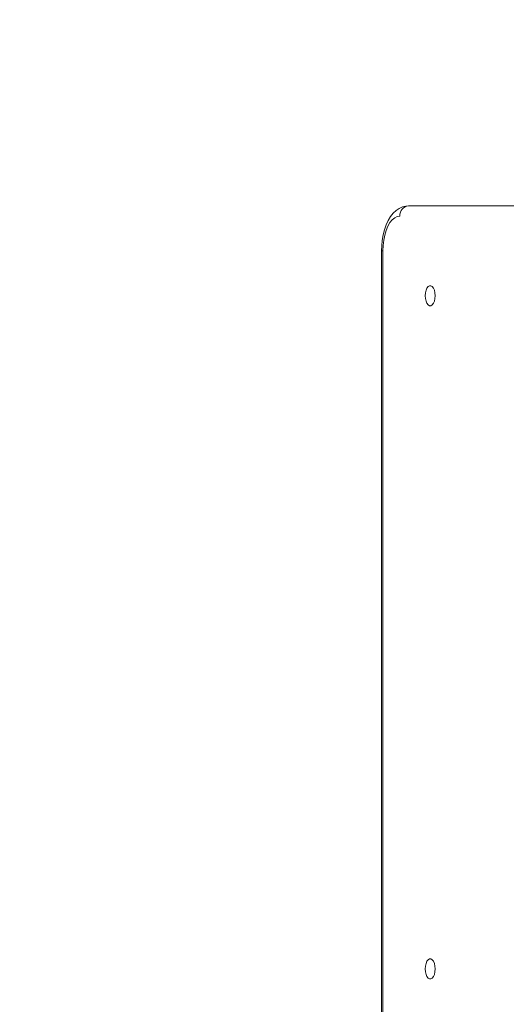
# Model space of a CAD drawing. Units: millimetres. Extents: x -5196 to 5809, y -8015 to 7337.
# Drawn here: x -815 to -598, y -2089 to -1649 of the extents above; entities that cross this region are included whole.
import ezdxf

# ---------------------------------------------------------------- set-up
doc = ezdxf.new("R2010")
doc.units = ezdxf.units.MM
doc.header["$MEASUREMENT"] = 0
doc.linetypes.add('ACAD_ISO03W100', pattern=[30, 12, -18])
doc.layers.add('InterSystem-description', color=7, linetype='Continuous', lineweight=13)
doc.layers.add('InterSystem-dimension', color=7, linetype='Continuous', lineweight=5)
doc.layers.add('Warstwa 1', color=7, linetype='Continuous')
doc.styles.add('arial', font='arial.ttf')
doc.dimstyles.new('IS_1-50(mm)', dxfattribs={"dimtxt": 100, "dimasz": 100, "dimexe": 10, "dimexo": 50, "dimgap": 10, "dimtad": 1, "dimdec": 0, "dimrnd": 0.5, "dimzin": 0, "dimtxsty": 'arial', "dimcen": 50, "dimclrd": 256, "dimclre": 256, "dimclrt": 256, "dimadec": 1, "dimazin": 0, "dimtfac": 1, "dimtdec": 0, "dimtmove": 0, "dimatfit": 3, "dimfxl": 0, "dimtolj": 1, "dimtzin": 0, "dimlwd": -1, "dimlwe": -1, "dimarcsym": 0})

# ---------------------------------------------------------------- blocks, each defined once
blk = doc.blocks.new('*D1')
at = {"layer": 'InterSystem-dimension', "transparency": 16777216}
for p, q in [((2685.71, -435.78), (2685.71, -5704.74)), ((-2323.65, -774.79), (-2323.65, -5704.74)), ((-2223.65, -5694.74), (2585.71, -5694.74))]:
    blk.add_line(p, q, dxfattribs=at)
for points in [[(-2223.65, -5678.07), (-2223.65, -5711.4), (-2323.65, -5694.74)], [(2585.71, -5678.07), (2585.71, -5711.4), (2685.71, -5694.74)]]:
    blk.add_solid(points, dxfattribs=at)
at = {"layer": 'InterSystem-dimension', "transparency": 16777216, "insert": (181.03, -5633.68), "char_height": 100, "attachment_point": 5, "style": 'arial'}
blk.add_mtext('\\A1;5010', dxfattribs=at)
blk = doc.blocks.new('*D2')
at = {"layer": 'InterSystem-dimension', "transparency": 16777216}
for p, q in [((1355.85, 452.39), (1355.85, -5234.55)), ((-653.68, -2123.19), (-653.68, -5234.55)), ((-553.68, -5224.55), (1255.85, -5224.55))]:
    blk.add_line(p, q, dxfattribs=at)
for points in [[(-553.68, -5207.88), (-553.68, -5241.22), (-653.68, -5224.55)], [(1255.85, -5207.88), (1255.85, -5241.22), (1355.85, -5224.55)]]:
    blk.add_solid(points, dxfattribs=at)
at = {"layer": 'InterSystem-dimension', "transparency": 16777216, "insert": (351.08, -5163.49), "char_height": 100, "attachment_point": 5, "style": 'arial'}
blk.add_mtext('\\A1;2010', dxfattribs=at)

msp = doc.modelspace()

# ---------------------------------------------------------------- linework, layer by layer
at = {"layer": 'InterSystem-description', "linetype": 'ACAD_ISO03W100', "ltscale": 10}
msp.add_open_spline([(-483.99, -4856.89), (-663.29, -4851.71), (-834.94, -4817.48), (-994.13, -4758.99), (-994.13, -4758.99), (-994.13, -4758.99), (-994.79, -4758.86), (-994.79, -4758.86), (-994.79, -4758.86), (-994.79, -4758.86), (-994.97, -4758.68), (-994.97, -4758.68), (-994.97, -4758.68), (-1443.88, -4593.46), (-1793.1, -4235.01), (-1932.44, -3789.3), (-1932.44, -3789.3), (-1932.44, -3789.3), (-1932.61, -3789.11), (-1932.61, -3789.11), (-1932.61, -3789.11), (-1932.61, -3789.11), (-1933.15, -3786.97), (-1933.15, -3786.97), (-1933.15, -3786.97), (-1948.54, -3737.49), (-1961.3, -3686.92), (-1971.37, -3635.43), (-1971.37, -3635.43), (-1971.37, -3635.43), (-2145.49, -2945.28), (-2145.49, -2945.28), (-2145.49, -2945.28), (-2190.98, -2830.37), (-2258.2, -2708.72), (-2273.05, -2582.3), (-2273.05, -2582.3), (-2273.05, -2582.3), (-2273.1, -2582.15), (-2273.1, -2582.15), (-2273.1, -2582.15), (-2273.1, -2582.15), (-2273.11, -2581.94), (-2273.11, -2581.94), (-2273.11, -2581.94), (-2279.64, -2526.27), (-2282.99, -2469.68), (-2282.99, -2412.32), (-2282.99, -2412.32), (-2282.99, -2381.94), (-2282.03, -2351.79), (-2280.18, -2321.85), (-2280.18, -2321.85), (-2280.18, -2321.85), (-2332.87, -385.78), (-2332.87, -385.78), (-2332.87, -385.78), (-2332.87, -385.78), (-2332.87, -385.27), (-2332.87, -385.27), (-2332.87, -385.27), (-2334.67, -355.87), (-2335.6, -326.25), (-2335.6, -296.43), (-2335.6, -296.43), (-2335.6, -266.8), (-2334.71, -237.37), (-2332.94, -208.17), (-2332.94, -208.17), (-2332.94, -208.17), (-2333.14, 424.07), (-2333.14, 424.07), (-2333.14, 424.07), (-2334.85, 452.82), (-2335.73, 481.79), (-2335.73, 510.95), (-2335.73, 510.95), (-2335.73, 539.77), (-2334.87, 568.4), (-2333.2, 596.8), (-2333.2, 596.8), (-2333.2, 596.8), (-2333.2, 597.08), (-2333.2, 597.08), (-2333.2, 597.08), (-2333.2, 597.08), (-2275.4, 2104.95), (-2275.4, 2104.95), (-2275.4, 2104.95), (-2275.4, 2104.95), (-2275.22, 2105.34), (-2275.22, 2105.34), (-2275.22, 2105.34), (-2218.97, 2630.35), (-1988.17, 3103.64), (-1625.51, 3449.6), (-1625.51, 3449.6), (-1625.51, 3449.6), (-1625.42, 3449.79), (-1625.42, 3449.79), (-1625.42, 3449.79), (-1625.42, 3449.79), (-1625.22, 3449.87), (-1625.22, 3449.87), (-1625.22, 3449.87), (-1248.79, 4006.82), (-730.34, 4228.62), (-157.97, 4228.62), (-157.97, 4228.62), (-157.97, 4228.62), (514.59, 4232.61), (514.59, 4232.61), (514.59, 4232.61), (523.24, 4232.71), (531.9, 4232.76), (540.58, 4232.76), (540.58, 4232.76), (926.96, 4232.76), (1300.9, 4129.7), (1623.67, 3940.98), (1623.67, 3940.98), (1623.67, 3940.98), (1623.77, 3940.95), (1623.77, 3940.95), (1623.77, 3940.95), (1623.77, 3940.95), (1623.83, 3940.88), (1623.83, 3940.88), (1623.83, 3940.88), (1815.31, 3828.9), (1988.79, 3499.79), (2136.14, 3331.12), (2136.14, 3331.12), (2281.36, 3206.11), (2373.42, 3058.65), (2447.12, 2914.11), (2447.12, 2914.11), (2447.12, 2914.11), (2447.17, 2914.06), (2447.17, 2914.06), (2447.17, 2914.06), (2447.17, 2914.06), (2447.18, 2913.99), (2447.18, 2913.99), (2447.18, 2913.99), (2585.86, 2641.96), (2659.44, 2341.27), (2659.44, 2034.17), (2659.44, 2034.17), (2659.44, 1967.09), (2655.99, 1900.8), (2649.27, 1835.43), (2649.27, 1835.43), (2649.27, 1835.43), (2649.28, 1835.35), (2649.28, 1835.35), (2649.28, 1835.35), (2649.28, 1835.35), (2683.29, 568.15), (2683.29, 568.15), (2683.29, 568.15), (2684.65, 542.57), (2685.35, 516.9), (2685.35, 491.17), (2685.35, 491.17), (2685.35, 491.17), (2686.28, -1727.64), (2686.28, -1727.64), (2686.28, -1727.64), (2686.28, -1781.47), (2683.32, -1834.62), (2677.55, -1886.98), (2677.55, -1886.98), (2677.55, -1886.98), (2645.76, -2467.58), (2645.76, -2467.58), (2645.76, -2467.58), (2645.76, -2545.41), (2639.59, -2621.85), (2627.69, -2696.49), (2627.69, -2696.49), (2627.69, -2696.49), (2627.68, -2696.58), (2627.68, -2696.58), (2627.68, -2696.58), (2627.68, -2696.58), (2627.67, -2696.63), (2627.67, -2696.63), (2627.67, -2696.63), (2604.2, -2843.78), (2558.43, -2983.87), (2493.84, -3113.66), (2493.84, -3113.66), (2493.84, -3113.66), (2274.88, -3795.98), (2274.88, -3795.98), (2274.88, -3795.98), (2274.88, -3795.98), (2274.81, -3796.03), (2274.81, -3796.03), (2274.81, -3796.03), (2042.17, -4408.65), (1448.14, -4853.87), (745.79, -4853.87), (745.79, -4853.87), (745.79, -4853.87), (274.16, -4870.94), (274.16, -4870.94), (274.16, -4870.94), (234.86, -4873.79), (195.19, -4875.25), (155.13, -4875.25), (155.13, -4875.25), (123.55, -4875.25), (92.19, -4874.34), (61.07, -4872.56), (61.07, -4872.56), (61.07, -4872.56), (-483.56, -4856.97), (-483.56, -4856.97), (-483.56, -4856.97), (-483.56, -4856.97), (-483.99, -4856.89), (-483.99, -4856.89)], degree=3, knots=[0, 0, 0, 0, 0.017544, 0.017544, 0.017544, 0.017544, 0.035088, 0.035088, 0.035088, 0.035088, 0.052632, 0.052632, 0.052632, 0.052632, 0.070175, 0.070175, 0.070175, 0.070175, 0.087719, 0.087719, 0.087719, 0.087719, 0.105263, 0.105263, 0.105263, 0.105263, 0.122807, 0.122807, 0.122807, 0.122807, 0.140351, 0.140351, 0.140351, 0.140351, 0.157895, 0.157895, 0.157895, 0.157895, 0.175439, 0.175439, 0.175439, 0.175439, 0.192982, 0.192982, 0.192982, 0.192982, 0.210526, 0.210526, 0.210526, 0.210526, 0.22807, 0.22807, 0.22807, 0.22807, 0.245614, 0.245614, 0.245614, 0.245614, 0.263158, 0.263158, 0.263158, 0.263158, 0.280702, 0.280702, 0.280702, 0.280702, 0.298246, 0.298246, 0.298246, 0.298246, 0.315789, 0.315789, 0.315789, 0.315789, 0.333333, 0.333333, 0.333333, 0.333333, 0.350877, 0.350877, 0.350877, 0.350877, 0.368421, 0.368421, 0.368421, 0.368421, 0.385965, 0.385965, 0.385965, 0.385965, 0.403509, 0.403509, 0.403509, 0.403509, 0.421053, 0.421053, 0.421053, 0.421053, 0.438596, 0.438596, 0.438596, 0.438597, 0.45614, 0.45614, 0.45614, 0.45614, 0.473684, 0.473684, 0.473684, 0.473684, 0.491228, 0.491228, 0.491228, 0.491228, 0.508772, 0.508772, 0.508772, 0.508772, 0.526316, 0.526316, 0.526316, 0.526316, 0.54386, 0.54386, 0.54386, 0.54386, 0.561404, 0.561404, 0.561404, 0.561404, 0.578947, 0.578947, 0.578947, 0.578947, 0.596491, 0.596491, 0.596491, 0.596491, 0.614035, 0.614035, 0.614035, 0.614035, 0.631579, 0.631579, 0.631579, 0.631579, 0.649123, 0.649123, 0.649123, 0.649123, 0.666667, 0.666667, 0.666667, 0.666667, 0.684211, 0.684211, 0.684211, 0.684211, 0.701754, 0.701754, 0.701754, 0.701754, 0.719298, 0.719298, 0.719298, 0.719298, 0.736842, 0.736842, 0.736842, 0.736842, 0.754386, 0.754386, 0.754386, 0.754386, 0.77193, 0.77193, 0.77193, 0.77193, 0.789474, 0.789474, 0.789474, 0.789474, 0.807018, 0.807018, 0.807018, 0.807018, 0.824561, 0.824561, 0.824561, 0.824561, 0.842105, 0.842105, 0.842105, 0.842105, 0.859649, 0.859649, 0.859649, 0.859649, 0.877193, 0.877193, 0.877193, 0.877193, 0.894737, 0.894737, 0.894737, 0.894737, 0.912281, 0.912281, 0.912281, 0.912281, 0.929825, 0.929825, 0.929825, 0.929825, 0.947368, 0.947368, 0.947368, 0.947368, 0.964912, 0.964912, 0.964912, 0.964912, 1, 1, 1, 1], dxfattribs=at)
at = {"layer": 'Warstwa 1', "color": 250, "lineweight": 9}
for points, knots in [([(-641.62, -1732.22), (-641.62, -1732.22), (-642.86, -1732.32), (-642.86, -1732.32), (-642.86, -1732.32), (-642.86, -1732.32), (-644.39, -1732.7), (-644.39, -1732.7), (-644.39, -1732.7), (-644.39, -1732.7), (-645.83, -1733.37), (-645.83, -1733.37), (-645.83, -1733.37), (-645.83, -1733.37), (-647.19, -1734.3), (-647.19, -1734.3), (-647.19, -1734.3), (-647.19, -1734.3), (-648.45, -1735.49), (-648.45, -1735.49), (-648.45, -1735.49), (-648.45, -1735.49), (-649.63, -1736.96), (-649.63, -1736.96), (-649.63, -1736.96), (-649.63, -1736.96), (-650.7, -1738.71), (-650.7, -1738.71), (-650.7, -1738.71), (-650.7, -1738.71), (-651.63, -1740.71), (-651.63, -1740.71), (-651.63, -1740.71), (-651.63, -1740.71), (-652.39, -1742.9), (-652.39, -1742.9), (-652.39, -1742.9), (-652.39, -1742.9), (-652.97, -1745.21), (-652.97, -1745.21), (-652.97, -1745.21), (-652.97, -1745.21), (-653.38, -1747.61), (-653.38, -1747.61), (-653.38, -1747.61), (-653.38, -1747.61), (-653.62, -1750.08), (-653.62, -1750.08), (-653.62, -1750.08), (-653.62, -1750.08), (-653.68, -1752.28), (-653.68, -1752.28)], [0, 0, 0, 0, 0.071429, 0.071429, 0.071429, 0.071429, 0.142857, 0.142857, 0.142857, 0.142857, 0.214286, 0.214286, 0.214286, 0.214286, 0.285714, 0.285714, 0.285714, 0.285714, 0.357143, 0.357143, 0.357143, 0.357143, 0.428571, 0.428571, 0.428571, 0.428571, 0.5, 0.5, 0.5, 0.5, 0.571429, 0.571429, 0.571429, 0.571429, 0.642857, 0.642857, 0.642857, 0.642857, 0.714286, 0.714286, 0.714286, 0.714286, 0.785714, 0.785714, 0.785714, 0.785714, 0.857143, 0.857143, 0.857143, 0.857143, 1, 1, 1, 1]), ([(-645.48, -1736.73), (-645.48, -1736.73), (-646.67, -1736.92), (-646.67, -1736.92), (-646.67, -1736.92), (-646.67, -1736.92), (-647.83, -1737.49), (-647.83, -1737.49), (-647.83, -1737.49), (-647.83, -1737.49), (-648.94, -1738.43), (-648.94, -1738.43), (-648.94, -1738.43), (-648.94, -1738.43), (-649.96, -1739.7), (-649.96, -1739.7), (-649.96, -1739.7), (-649.96, -1739.7), (-650.87, -1741.29), (-650.87, -1741.29), (-650.87, -1741.29), (-650.87, -1741.29), (-651.64, -1743.14), (-651.64, -1743.14), (-651.64, -1743.14), (-651.64, -1743.14), (-652.27, -1745.23), (-652.27, -1745.23), (-652.27, -1745.23), (-652.27, -1745.23), (-652.73, -1747.47), (-652.73, -1747.47), (-652.73, -1747.47), (-652.73, -1747.47), (-653, -1749.85), (-653, -1749.85), (-653, -1749.85), (-653, -1749.85), (-653.09, -1752.28), (-653.09, -1752.28)], [0, 0, 0, 0, 0.090909, 0.090909, 0.090909, 0.090909, 0.181818, 0.181818, 0.181818, 0.181818, 0.272727, 0.272727, 0.272727, 0.272727, 0.363636, 0.363636, 0.363636, 0.363636, 0.454545, 0.454545, 0.454545, 0.454545, 0.545455, 0.545455, 0.545455, 0.545455, 0.636364, 0.636364, 0.636364, 0.636364, 0.727273, 0.727273, 0.727273, 0.727273, 0.818182, 0.818182, 0.818182, 0.818182, 1, 1, 1, 1]), ([(-629.75, -1772.33), (-629.75, -1772.33), (-629.84, -1771.07), (-629.84, -1771.07), (-629.84, -1771.07), (-629.84, -1771.07), (-630.1, -1769.9), (-630.1, -1769.9), (-630.1, -1769.9), (-630.1, -1769.9), (-630.52, -1768.93), (-630.52, -1768.93), (-630.52, -1768.93), (-630.52, -1768.93), (-631.04, -1768.23), (-631.04, -1768.23), (-631.04, -1768.23), (-631.04, -1768.23), (-631.64, -1767.87), (-631.64, -1767.87), (-631.64, -1767.87), (-631.64, -1767.87), (-632.28, -1767.87), (-632.28, -1767.87), (-632.28, -1767.87), (-632.28, -1767.87), (-632.88, -1768.23), (-632.88, -1768.23), (-632.88, -1768.23), (-632.88, -1768.23), (-633.4, -1768.93), (-633.4, -1768.93), (-633.4, -1768.93), (-633.4, -1768.93), (-633.82, -1769.9), (-633.82, -1769.9), (-633.82, -1769.9), (-633.82, -1769.9), (-634.09, -1771.07), (-634.09, -1771.07), (-634.09, -1771.07), (-634.09, -1771.07), (-634.18, -1772.33), (-634.18, -1772.33), (-634.18, -1772.33), (-634.18, -1772.33), (-634.09, -1773.61), (-634.09, -1773.61), (-634.09, -1773.61), (-634.09, -1773.61), (-633.82, -1774.78), (-633.82, -1774.78), (-633.82, -1774.78), (-633.82, -1774.78), (-633.4, -1775.74), (-633.4, -1775.74), (-633.4, -1775.74), (-633.4, -1775.74), (-632.88, -1776.45), (-632.88, -1776.45), (-632.88, -1776.45), (-632.88, -1776.45), (-632.28, -1776.81), (-632.28, -1776.81), (-632.28, -1776.81), (-632.28, -1776.81), (-631.64, -1776.81), (-631.64, -1776.81), (-631.64, -1776.81), (-631.64, -1776.81), (-631.04, -1776.45), (-631.04, -1776.45), (-631.04, -1776.45), (-631.04, -1776.45), (-630.52, -1775.74), (-630.52, -1775.74), (-630.52, -1775.74), (-630.52, -1775.74), (-630.1, -1774.78), (-630.1, -1774.78), (-630.1, -1774.78), (-630.1, -1774.78), (-629.84, -1773.61), (-629.84, -1773.61), (-629.84, -1773.61), (-629.84, -1773.61), (-629.75, -1772.33), (-629.75, -1772.33)], [0, 0, 0, 0, 0.043478, 0.043478, 0.043478, 0.043478, 0.086957, 0.086957, 0.086957, 0.086957, 0.130435, 0.130435, 0.130435, 0.130435, 0.173913, 0.173913, 0.173913, 0.173913, 0.217391, 0.217391, 0.217391, 0.217391, 0.26087, 0.26087, 0.26087, 0.26087, 0.304348, 0.304348, 0.304348, 0.304348, 0.347826, 0.347826, 0.347826, 0.347826, 0.391304, 0.391304, 0.391304, 0.391304, 0.434783, 0.434783, 0.434783, 0.434783, 0.478261, 0.478261, 0.478261, 0.478261, 0.521739, 0.521739, 0.521739, 0.521739, 0.565217, 0.565217, 0.565217, 0.565217, 0.608696, 0.608696, 0.608696, 0.608696, 0.652174, 0.652174, 0.652174, 0.652174, 0.695652, 0.695652, 0.695652, 0.695652, 0.73913, 0.73913, 0.73913, 0.73913, 0.782609, 0.782609, 0.782609, 0.782609, 0.826087, 0.826087, 0.826087, 0.826087, 0.869565, 0.869565, 0.869565, 0.869565, 0.913043, 0.913043, 0.913043, 0.913043, 1, 1, 1, 1]), ([(-629.75, -2073.2), (-629.75, -2073.2), (-629.84, -2071.93), (-629.84, -2071.93), (-629.84, -2071.93), (-629.84, -2071.93), (-630.1, -2070.76), (-630.1, -2070.76), (-630.1, -2070.76), (-630.1, -2070.76), (-630.52, -2069.79), (-630.52, -2069.79), (-630.52, -2069.79), (-630.52, -2069.79), (-631.04, -2069.1), (-631.04, -2069.1), (-631.04, -2069.1), (-631.04, -2069.1), (-631.64, -2068.73), (-631.64, -2068.73), (-631.64, -2068.73), (-631.64, -2068.73), (-632.28, -2068.73), (-632.28, -2068.73), (-632.28, -2068.73), (-632.28, -2068.73), (-632.88, -2069.1), (-632.88, -2069.1), (-632.88, -2069.1), (-632.88, -2069.1), (-633.4, -2069.79), (-633.4, -2069.79), (-633.4, -2069.79), (-633.4, -2069.79), (-633.82, -2070.76), (-633.82, -2070.76), (-633.82, -2070.76), (-633.82, -2070.76), (-634.09, -2071.93), (-634.09, -2071.93), (-634.09, -2071.93), (-634.09, -2071.93), (-634.18, -2073.2), (-634.18, -2073.2), (-634.18, -2073.2), (-634.18, -2073.2), (-634.09, -2074.47), (-634.09, -2074.47), (-634.09, -2074.47), (-634.09, -2074.47), (-633.82, -2075.64), (-633.82, -2075.64), (-633.82, -2075.64), (-633.82, -2075.64), (-633.4, -2076.61), (-633.4, -2076.61), (-633.4, -2076.61), (-633.4, -2076.61), (-632.88, -2077.31), (-632.88, -2077.31), (-632.88, -2077.31), (-632.88, -2077.31), (-632.28, -2077.67), (-632.28, -2077.67), (-632.28, -2077.67), (-632.28, -2077.67), (-631.64, -2077.67), (-631.64, -2077.67), (-631.64, -2077.67), (-631.64, -2077.67), (-631.04, -2077.31), (-631.04, -2077.31), (-631.04, -2077.31), (-631.04, -2077.31), (-630.52, -2076.61), (-630.52, -2076.61), (-630.52, -2076.61), (-630.52, -2076.61), (-630.1, -2075.64), (-630.1, -2075.64), (-630.1, -2075.64), (-630.1, -2075.64), (-629.84, -2074.47), (-629.84, -2074.47), (-629.84, -2074.47), (-629.84, -2074.47), (-629.75, -2073.2), (-629.75, -2073.2)], [0, 0, 0, 0, 0.043478, 0.043478, 0.043478, 0.043478, 0.086957, 0.086957, 0.086957, 0.086957, 0.130435, 0.130435, 0.130435, 0.130435, 0.173913, 0.173913, 0.173913, 0.173913, 0.217391, 0.217391, 0.217391, 0.217391, 0.26087, 0.26087, 0.26087, 0.26087, 0.304348, 0.304348, 0.304348, 0.304348, 0.347826, 0.347826, 0.347826, 0.347826, 0.391304, 0.391304, 0.391304, 0.391304, 0.434783, 0.434783, 0.434783, 0.434783, 0.478261, 0.478261, 0.478261, 0.478261, 0.521739, 0.521739, 0.521739, 0.521739, 0.565217, 0.565217, 0.565217, 0.565217, 0.608696, 0.608696, 0.608696, 0.608696, 0.652174, 0.652174, 0.652174, 0.652174, 0.695652, 0.695652, 0.695652, 0.695652, 0.73913, 0.73913, 0.73913, 0.73913, 0.782609, 0.782609, 0.782609, 0.782609, 0.826087, 0.826087, 0.826087, 0.826087, 0.869565, 0.869565, 0.869565, 0.869565, 0.913043, 0.913043, 0.913043, 0.913043, 1, 1, 1, 1])]:
    msp.add_open_spline(points, degree=3, knots=knots, dxfattribs=at)
for points in [[(-641.62, -1732.22), (-643.91, -1732.4), (-645.63, -1734.42), (-645.48, -1736.73)], [(-641.62, -1732.22), (-641.62, -1732.22), (-244.15, -1732.22), (-244.15, -1732.22)], [(-653.68, -1752.28), (-653.68, -1752.28), (-653.68, -2394.12), (-653.68, -2394.12)], [(-653.09, -1752.28), (-653.09, -1752.28), (-653.68, -1752.28), (-653.68, -1752.28)], [(-653.09, -1752.28), (-653.09, -1752.28), (-653.09, -2394.12), (-653.09, -2394.12)]]:
    msp.add_open_spline(points, degree=3, dxfattribs=at)

# ---------------------------------------------------------------- dimensions: what is measured, and where the dimension line sits
at = {"layer": 'InterSystem-dimension'}
for base, p1, p2, picture, middle in [((1355.85, -5224.55), (-653.68, -2073.19), (1355.85, 502.39), '*D2', (351.08, -5163.49)), ((2685.71, -5694.74), (-2323.65, -724.79), (2685.71, -385.78), '*D1', (181.03, -5633.68))]:
    dim = msp.add_linear_dim(base=base, p1=p1, p2=p2, dimstyle='IS_1-50(mm)', dxfattribs=at)
    dim.commit()
    dim.dimension.update_dxf_attribs({"geometry": picture, "text_midpoint": middle})

doc.saveas('drawing.dxf')
